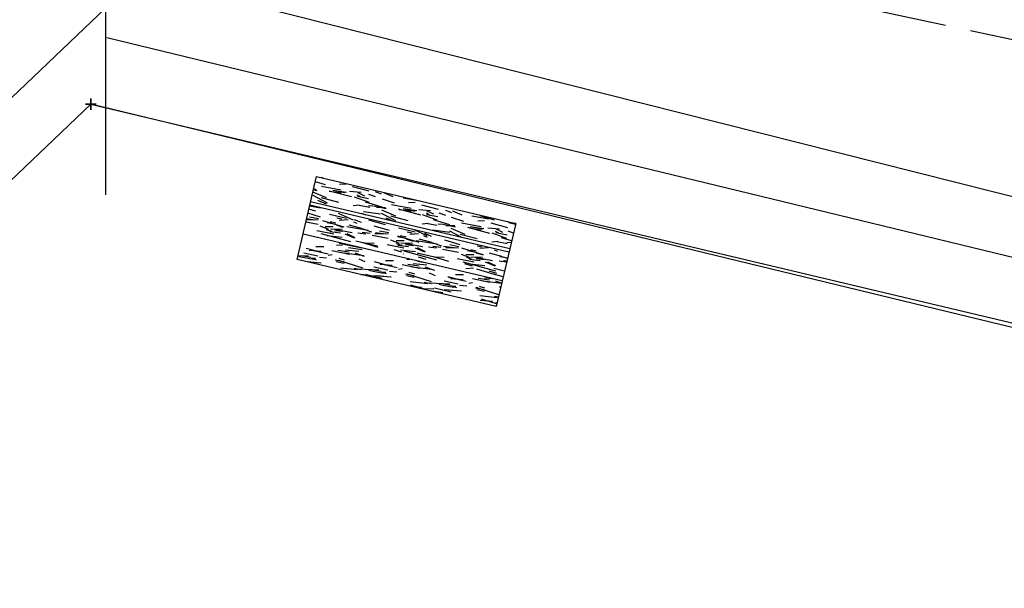
# Model space of a CAD drawing. Units: millimetres. Extents: x -74691 to 461859, y -371 to 3916509.
# Drawn here: x 461147 to 461152, y 3916178 to 3916181 of the extents above; entities that cross this region are included whole.
import ezdxf
from ezdxf.enums import TextEntityAlignment as Align

# ---------------------------------------------------------------- set-up
doc = ezdxf.new("R2010")
doc.units = ezdxf.units.MM
doc.linetypes.add('ACAD_ISO02W100', pattern=[15, 12, -3])
for name, color, linetype in [('0411_5_Survey_Temp', 7, 'Continuous'), ('DIAS', 1, 'Continuous'), ('FOTA', 7, 'Continuous'), ('kivolithoi gr 2', 53, 'Continuous'), ('PERGOLA', 42, 'Continuous'), ('PODI TOIXOY', 56, 'Continuous'), ('TOIXEIO APO PETRA', 42, 'Continuous')]:
    doc.layers.add(name, color=color, linetype=linetype)

# ---------------------------------------------------------------- blocks, each defined once
blk = doc.blocks.new('FOTA')
for p, q in [((461138.6621241103, 3916161.557448149, 354.0940999999999), (461139.0621241103, 3916161.757448149, 354.0940999999999)), ((461139.0621241103, 3916161.757448149, 354.0940999999999), (461139.8621241103, 3916161.357448149, 354.0940999999999)), ((461138.2621241103, 3916161.157448149, 354.0940999999999), (461138.6621241103, 3916161.557448149, 354.0940999999999)), ((461139.0621241103, 3916161.357448149, 354.0940999999999), (461139.4621241103, 3916161.557448149, 354.0940999999999)), ((461139.0621241103, 3916161.157448149, 354.0940999999999), (461139.0621241103, 3916161.357448149, 354.0940999999999)), ((461138.2621241103, 3916159.557448149, 354.0940999999999), (461138.2621241103, 3916161.157448149, 354.0940999999999)), ((461139.8621241103, 3916161.157448149, 354.0940999999999), (461139.0621241103, 3916161.157448149, 354.0940999999999))]:
    blk.add_line(p, q)
blk = doc.blocks.new('A$C69525F90')
at = {"layer": 'kivolithoi gr 2'}
h = blk.add_hatch(dxfattribs=at)
h.set_pattern_fill('WOOD_5', color=256, scale=0.4199999999999998, angle=456.5786245181991, style=0, pattern_type=2)
h.set_pattern_definition([(86.27382451819909, (0.009369143925141543, 1.316129363141954), (0.1285246708737436, 2.551525354566074), [0.04695725999999985, -4.648785119999981]), (96.57862451819899, (0.01242086075944826, 1.362987521104515), (-0.4653524898828374, 0.3691165942623601), [0.04619999999999991, -0.3737999999999993]), (115.0135245181989, (0.007127886347007006, 1.408883321098983), (-0.5134697923741552, 0.7863513944958003), [0.03984455999999993, -1.288311779999998]), (269.453624518199, (-0.00971976510481909, 1.444990890100598), (0.08040817227036834, 2.968759818131267), [0.03386165999999993, -3.352286699999995]), (271.3842245181989, (-0.01004267419921234, 1.411130947992206), (-0.06394696069131006, 4.220463418324439), [0.04639067999999996, -4.592660939999995]), (290.614824518199, (-0.008922045410145074, 1.364753969013691), (0.5615876012392288, -1.203585999689127), [0.05195105999999999, -1.67975304]), (106.0409245181989, (0.005519708327483386, 1.349508125334978), (-0.6578235419634025, 2.038055174902922), [0.02554775999999996, -2.529212699999995]), (90.2384245181988, (-0.001539713994134218, 1.374061019159853), (-0.03229164713256753, -3.385994111114092), [0.0380326799999999, -3.765229019999993]), (282.289224518199, (-0.001697983883786947, 1.412093305960298), (0.8502965931487382, -3.706992627046662), [0.04220957999999987, -4.178738339999983]), (265.2687245181991, (0.00728615716798231, 1.370851032435894), (0.2247617266918667, 1.717056316021846), [0.02141579999999995, -2.120172179999994]), (91.38422451819886, (0.01787210506154224, 1.279059432446957), (0.06394696069131184, -4.220463418324439), [0.04639067999999994, -4.592660939999993]), (85.26872451819905, (0.01675147627247497, 1.325436411425471), (-0.2247617266918678, -1.717056316021846), [0.04283159999999999, -2.098756379999999]), (96.57862451819899, (0.02028437302215025, 1.368122225627303), (-0.4653524898828374, 0.3691165942623601), [0.05039999999999991, -0.3695999999999993]), (117.134624518199, (0.01451021869434044, 1.418190370313823), (-1.07505724152078, 1.989937776993306), [0.03588479999999998, -3.552596879999998]), (100.392724518199, (-0.001856253773439676, 1.450125595554709), (-1.090888334861051, 5.793165071761747), [0.06313985999999983, -6.250844459999989]), (91.38422451819886, (-0.01324629067676142, 1.51222959626466), (0.06394696069131184, -4.220463418324439), [0.04639067999999994, -4.592660939999993]), (96.57862451819899, (-0.01436692039715126, 1.558606576174498), (-0.4653524898828374, 0.3691165942623601), [0.04619999999999991, -0.3737999999999993]), (101.773024518199, (0.02845805388642475, 1.187267834320664), (-0.8984120599958313, 4.124227982259286), [0.04639067999999995, -4.592660939999994]), (91.38422451819886, (0.01899273385060951, 1.232682453468442), (0.06394696069131184, -4.220463418324439), [0.04639067999999994, -4.592660939999993]), (96.57862451819899, (0.02011336263967678, 1.186305474489927), (-0.4653524898828374, 0.3691165942623601), [0.02519999999999996, -0.3947999999999993]), (101.773024518199, (0.01722628501011059, 1.211339547298849), (-0.8984120599958313, 4.124227982259286), [0.04639067999999995, -4.592660939999994]), (96.57862451819899, (0.007760966836940497, 1.256754167377949), (-0.4653524898828374, 0.3691165942623601), [0.04199999999999992, -0.3779999999999993]), (106.883424518199, (0.002949171408545226, 1.298477621749043), (0.7059401370646663, -2.45528995210298), [0.04695725999999992, -4.648785119999989]), (101.773024518199, (-0.01068849331932142, 1.343411062844098), (-0.8984120599958313, 4.124227982259286), [0.04639067999999995, -4.592660939999994]), (91.38422451819886, (-0.02015381335513666, 1.388825682923198), (0.06394696069131184, -4.220463418324439), [0.04639067999999994, -4.592660939999993]), (91.38422451819886, (-0.02127444214420393, 1.43520266097039), (0.06394696069131184, -4.220463418324439), [0.04639067999999994, -4.592660939999993]), (88.44852451819897, (-0.0223950709332712, 1.481579640880227), (-0.1285265971913952, -2.551525075980855), [0.05939681999999995, -2.910451319999998]), (96.57862451819899, (-0.02078689291374758, 1.540954834781587), (-0.4653524898828374, 0.3691165942623601), [0.06299999999999983, -0.3569999999999993]), (84.04982451819909, (0.2314785501803271, 1.553136222995818), (0.1766446219805948, 2.13429077275831), [0.03872189999999995, -3.833486579999998]), (90.86802451819885, (0.2354926259140484, 1.59164968971163), (0.01582641195516413, -3.803228649185227), [0.04220957999999995, -4.178738339999994]), (104.7087245181991, (0.2314785501803271, 1.553136222995818), (-0.7059419494017914, 2.455289242354045), [0.02969861999999999, -2.940149939999999]), (106.0409245181989, (0.223937947943341, 1.581861461512744), (-0.6578235419634025, 2.038055174902922), [0.05109509999999992, -2.503664939999995]), (96.57862451819899, (0.257937051996123, 1.213732705451548), (-0.4653524898828374, 0.3691165942623601), [0.05039999999999991, -0.3695999999999993]), (87.11632451819905, (0.2521628976683132, 1.263800851069391), (-0.1766439894037564, -2.134290891447879), [0.02554775999999999, -2.529212699999999]), (298.380024518199, (0.2534481665934436, 1.289316101931036), (-0.5615883612978116, 1.203585796623606), [0.02261783999999996, -2.239151459999995]), (289.5732245181989, (0.2641987546230666, 1.269416734576225), (-1.267529640661881, 3.658875419926438), [0.05603513999999998, -5.547463739999998]), (89.45362451819882, (0.2261855757678859, 1.599032022058964), (-0.08040817227036835, -2.968759818131267), [0.0338616599999999, -3.352286699999993]), (103.703624518199, (0.2261855757678859, 1.599032022058964), (-0.75405947816846, 2.872524087854262), [0.03386165999999995, -3.352286699999997]), (96.57862451819899, (0.2662817423115484, 1.214695064350963), (-0.4653524898828374, 0.3691165942623601), [0.03359999999999991, -0.3863999999999994]), (290.614824518199, (0.2624323067138903, 1.248073827475309), (0.5615876012392288, -1.203585999689127), [0.03463403999999999, -1.69707048]), (93.21212451819883, (0.2431787584791891, 1.305043124593794), (0.3526480159755568, -6.723870865607857), [0.07152347999999988, -7.08081905999999]), (94.28802451819894, (0.2391710520605557, 1.37645417638123), (0.7375979835314007, -10.06174680709831), [0.1050839999999997, -10.40331263999997]), (99.75842451819894, (0.231313910044264, 1.481243991293013), (-1.235235941584643, 7.044869908192409), [0.07571675999999992, -7.495941179999996]), (106.0409245181989, (0.2184803343261592, 1.555865029804409), (-0.6578235419634025, 2.038055174902922), [0.07664285999999984, -2.478117599999995]), (106.883424518199, (0.2954881607438438, 1.218063320964575), (0.7059401370646663, -2.45528995210298), [0.04695725999999992, -4.648785119999989]), (112.524024518199, (0.2818504950846545, 1.262996761128306), (0.6097062932184203, -1.62082027865064), [0.0611528399999999, -2.996493359999994]), (96.57862451819899, (0.2584246012265794, 1.319484879262745), (-0.4653524898828374, 0.3691165942623601), [0.05459999999999992, -0.3653999999999993]), (88.44852451819897, (0.2521692679147236, 1.373725369572639), (-0.1285265971913952, -2.551525075980855), [0.05939681999999995, -2.910451319999998]), (100.1549245181989, (0.2537774450029247, 1.433100564405322), (-1.138999917661554, 6.210400902952476), [0.06733103999999983, -6.66578093999999]), (87.83242451819906, (0.2419062291155569, 1.49937691166997), (0.08041069049147558, 2.968759667377171), [0.05524217999999999, -5.468995139999999]), (82.54242451819903, (0.2439955861191265, 1.554579760879278), (-0.2728798618339855, -1.299821708358024), [0.05195105999999996, -1.679753039999999]), (96.57862451819899, (0.2507384686614387, 1.606091444380581), (-0.4653524898828374, 0.3691165942623601), [0.02939999999999996, -0.3905999999999993]), (271.3842245181989, (0.2431787584791891, 1.305043124593794), (-0.06394696069131006, 4.220463418324439), [0.09278093999999992, -4.546270679999994]), (91.8150245181988, (0.2287306335638277, 1.210364448837936), (0.1120664622411832, -4.63769789801508), [0.1011494399999999, -4.956320459999993]), (96.57862451819899, (0.2255270170862786, 1.311463098041713), (-0.4653524898828374, 0.3691165942623601), [0.09659999999999984, -0.3233999999999994]), (100.6642245181989, (0.2144598892773502, 1.407427041791379), (-1.042766257060553, 5.375931347410861), [0.11789946, -5.777081099999996]), (96.57862451819899, (0.1926421725074761, 1.523290354758501), (-0.4653524898828374, 0.3691165942623601), [0.1049999999999998, -0.3149999999999993]), (103.703624518199, (0.3163498869980685, 1.22046921774745), (-0.75405947816846, 2.872524087854262), [0.1015845599999999, -3.284563799999996]), (102.918824518199, (0.2922845442662947, 1.319161970168352), (-0.802178754605679, 3.289758063541015), [0.07606535999999979, -3.727196339999994]), (94.08902451819894, (0.2752786229248159, 1.393301827833056), (0.6413528307094838, -9.227278515962663), [0.09669113999999965, -9.572435039999956]), (90.05882451819886, (0.2683838398079388, 1.489746952429414), (-0.0006367951296100267, -10.99245182721923), [0.14795676, -14.64773184]), (99.59142451819903, (0.04514743544859812, 1.189192552119493), (-1.28335931591709, 7.462103616858736), [0.07991045999999981, -7.911134699999987]), (88.44852451819897, (0.03183267981512472, 1.26798593532294), (-0.1285265971913952, -2.551525075980855), [0.08909543999999991, -2.880753119999997]), (94.1927245181989, (0.03424494684441015, 1.357048727571964), (0.6894854714879787, -9.644511805013245), [0.1008873599999999, -9.987858719999991]), (107.198324518199, (0.02686898474348709, 1.457666196860373), (1.363769805847515, -4.493343012586632), [0.06837095999999984, -6.768733439999989]), (96.57862451819899, (0.006653077609371394, 1.522980185225606), (-0.4653524898828374, 0.3691165942623601), [0.08399999999999984, -0.3359999999999994]), (93.39882451819886, (-0.004920710169244558, 1.183418397791684), (0.4007743323412071, -7.141104941763135), [0.07571675999999981, -7.495941179999988]), (102.587624518199, (-0.009409595571924001, 1.259001794271171), (0.8984137234189434, -4.124227401826516), [0.08024099999999967, -7.94384765999998]), (103.288424518199, (-0.02689669589744881, 1.337313999421895), (0.8502935674181468, -3.706993641561438), [0.07189223999999979, -7.117349399999988]), (90.86802451819885, (-0.04342143825488165, 1.407281512394547), (0.01582641195516413, -3.803228649185227), [0.08441915999999991, -4.136528759999993]), (84.48382451819904, (-0.04470033600227907, 1.491690780036151), (-0.4014104305842452, -3.8513465148205), [0.06013475999999996, -5.953350059999996]), (106.0409245181989, (-0.03891981329070404, 1.55154715385288), (-0.6578235419634025, 2.038055174902922), [0.05109509999999992, -2.503664939999995]), (100.392724518199, (0.07435385294957086, 1.192560808733106), (-1.090888334861051, 5.793165071761747), [0.06313985999999983, -6.250844459999989]), (83.774324518199, (0.06296381604624912, 1.254664810374379), (-0.6261734906806317, -5.568402347499705), [0.09475619999999998, -9.38087556]), (96.57862451819899, (0.07323959440691397, 1.348862306214869), (-0.4653524898828374, 0.3691165942623601), [0.1049999999999998, -0.3149999999999993]), (102.0189245181989, (0.06121010769857094, 1.453170943073928), (0.9465292172609249, -4.54146246421464), [0.08859899999999987, -8.771310659999983]), (103.288424518199, (0.04276064754230902, 1.539827836677432), (0.8502935674181468, -3.706993641561438), [0.07189223999999979, -7.117349399999988]), (96.57862451819899, (-0.03412712767021731, 1.180050141178071), (-0.4653524898828374, 0.3691165942623601), [0.07139999999999984, -0.3485999999999993]), (104.7087245181991, (-0.04230717971222475, 1.250980013050139), (-0.7059419494017914, 2.455289242354045), [0.11879406, -2.851054499999998]), (94.1927245181989, (-0.07246958586620167, 1.365880968049169), (0.6894854714879787, -9.644511805013245), [0.1008873599999999, -9.987858719999991]), (91.05112451819889, (-0.07984554796712473, 1.466498437337577), (-0.1760140027125986, 8.858161293037488), [0.1308081599999998, -12.95001749999999]), (103.4214245181988, (0.3455563054303639, 1.223837474361062), (1.652477503397856, -6.996750670025707), [0.1057534799999998, -10.46957645999998]), (96.57862451819899, (0.3210097827832215, 1.326702570542693), (-0.4653524898828374, 0.3691165942623601), [0.1175999999999998, -0.3023999999999993]), (92.92642451819891, (0.3075367563287728, 1.443528243340552), (0.6571926428023619, -13.03050648182725), [0.1978015199999996, -19.58237021999994]), (96.57862451819899, (0.1995242151315324, 1.206996192224324), (-0.4653524898828374, 0.3691165942623601), [0.1007999999999998, -0.3191999999999993]), (101.342224518199, (0.1879759083385579, 1.307132482528687), (-0.9465284806539781, 4.541462817256528), [0.1011494399999999, -4.956320459999993]), (94.73102451819898, (0.1680829102988355, 1.406306413933635), (1.026306276218899, -12.56515413135532), [0.1302676199999995, -12.89650487999997]), (93.85232451819898, (0.1573386915843002, 1.536130301654339), (0.5451260898674629, -8.39280872071654), [0.08829995999999983, -8.741694359999979]), (91.38422451819886, (0.1327666888828389, 1.199297320097685), (0.06394696069131184, -4.220463418324439), [0.0927809399999999, -4.546270679999992]), (96.57862451819899, (0.1305254313047044, 1.292051278986037), (-0.4653524898828374, 0.3691165942623601), [0.1343999999999997, -0.2855999999999994]), (98.48782451819902, (0.1151276879827492, 1.425566332414746), (-1.812665096186242, 12.0516822018054), [0.1260701399999997, -12.48092789999999]), (100.1549245181989, (0.09651995793683454, 1.550255515612662), (-1.138999917661554, 6.210400902952476), [0.06733103999999983, -6.66578093999999])])
h.paths.add_polyline_path([(0.1727761260117404, 1.210000784136355), (0.2685685844044201, 0.01383030973374844), (0.4214125878061168, 0.02607045695185661), (0.3256201303447597, 1.222240932285786)])
h = blk.add_hatch(dxfattribs=at)
h.set_pattern_fill('WOOD_5', color=256, scale=0.4199999999999998, angle=813.078624518199, style=0, pattern_type=2)
h.set_pattern_definition([(82.7738245181991, (0.2642669553752057, 0.1525506256148219), (0.2840518429372181, 2.53892000199705), [0.0469572599999999, -4.648785119999987]), (93.0786245181989, (0.2701736024464481, 0.1991350818425417), (-0.4419504846865223, 0.3968372072844835), [0.0461999999999999, -0.3737999999999992]), (111.5135245181991, (0.2676923728431575, 0.2452684044837952), (-0.4645064635119281, 0.8162312715535283), [0.03984455999999983, -1.288311779999995]), (265.953624518199, (0.2530804599518888, 0.2823371514678001), (0.2614966459472367, 2.958313681149618), [0.03386165999999998, -3.352286699999999]), (267.8842245181989, (0.2506910522351973, 0.2485600775107741), (0.1938254411296857, 4.216495271854023), [0.0463906799999999, -4.592660939999988]), (287.1148245181989, (0.2489783435012214, 0.2022011885419488), (0.4870629596735153, -1.235625172059626), [0.05195105999999998, -1.679753039999999]), (102.5409245181989, (0.2624624247546308, 0.186102133244276), (-0.5321762765355176, 2.074412957682883), [0.02554775999999995, -2.529212699999993]), (86.73842451819912, (0.2569150875206105, 0.2110401978716254), (-0.2389414120585183, -3.377707191657875), [0.03803267999999985, -3.765229019999991]), (278.7892245181989, (0.2590789289097302, 0.2490112110972404), (0.6224041326536336, -3.751987703731762), [0.04220957999999998, -4.178738339999997]), (261.7687245181991, (0.2655285314540379, 0.2072973921895027), (0.3291662811567732, 1.700132284713588), [0.02141579999999999, -2.120172179999999]), (87.88422451819909, (0.2704909915919416, 0.1150307459756732), (-0.1938254411296846, -4.216495271854023), [0.04639067999999996, -4.592660939999995]), (81.76872451819916, (0.2722037003259175, 0.1613896358758211), (-0.3291662811567742, -1.700132284713587), [0.04283159999999998, -2.098756379999998]), (93.0786245181989, (0.2783359127934091, 0.2037801528349519), (-0.4419504846865223, 0.3968372072844835), [0.0503999999999999, -0.3695999999999992]), (113.634624518199, (0.2756291168625467, 0.2541074147447944), (-0.9515692480066308, 2.051856816422487), [0.0358847999999999, -3.552596879999993]), (96.89272451819905, (0.2612427693675272, 0.2869822233915329), (-0.7351893413018997, 5.848956790766391), [0.06313985999999995, -6.250844459999997]), (87.88422451819909, (0.2536653351853602, 0.3496657339856029), (-0.1938254411296846, -4.216495271854023), [0.04639067999999996, -4.592660939999995]), (93.0786245181989, (0.2553780439193361, 0.3960246238857508), (-0.4419504846865223, 0.3968372072844835), [0.0461999999999999, -0.3737999999999992]), (98.27302451819904, (0.2754534526611678, 0.02276409976184368), (-0.6449582453779928, 4.171382209881443), [0.04639067999999987, -4.592660939999984]), (87.88422451819909, (0.2687782837892883, 0.06867185700684786), (-0.1938254411296846, -4.216495271854023), [0.04639067999999996, -4.592660939999995]), (93.0786245181989, (0.2670655750553124, 0.02231296710669994), (-0.4419504846865223, 0.3968372072844835), [0.02519999999999995, -0.3947999999999992]), (98.27302451819904, (0.2657121761585586, 0.04747659713029861), (-0.6449582453779928, 4.171382209881443), [0.04639067999999987, -4.592660939999984]), (93.0786245181989, (0.2590370082180016, 0.09338435437530279), (-0.4419504846865223, 0.3968372072844835), [0.04199999999999991, -0.3779999999999992]), (103.383424518199, (0.2567813449422829, 0.1353237386792898), (0.5547315506964493, -2.493806955776378), [0.04695725999999999, -4.648785119999998]), (98.27302451819904, (0.2459122377331369, 0.1810059295967221), (-0.6449582453779928, 4.171382209881443), [0.04639067999999987, -4.592660939999984]), (87.88422451819909, (0.2392370688612573, 0.2269136859104037), (-0.1938254411296846, -4.216495271854023), [0.04639067999999996, -4.592660939999995]), (87.88422451819909, (0.2409497766639106, 0.2732725758105516), (-0.1938254411296846, -4.216495271854023), [0.04639067999999996, -4.592660939999995]), (84.94852451819898, (0.2426624844665639, 0.3196314657106996), (-0.2840537486546786, -2.538919606332569), [0.05939681999999998, -2.91045132]), (93.0786245181989, (0.2478924325550906, 0.3787977360188961), (-0.4419504846865223, 0.3968372072844835), [0.0629999999999998, -0.3569999999999992]), (80.549824518199, (0.5004310055519454, 0.3755559651181102), (0.3066104787725246, 2.119525994052164), [0.03872189999999999, -3.83348658]), (87.36802451819909, (0.5067887852783315, 0.4137525446712971), (-0.2163846620432769, -3.797101040442706), [0.04220957999999997, -4.178738339999995]), (101.208724518199, (0.5004310055519454, 0.3755559651181102), (-0.5547334029823366, 2.493806357991803), [0.02969862, -2.94014994]), (102.5409245181989, (0.4946581019903533, 0.404687968082726), (-0.5321762765355176, 2.074412957682883), [0.05109509999999989, -2.503664939999994]), (93.0786245181989, (0.5061200677300803, 0.03517025150358677), (-0.4419504846865223, 0.3968372072844835), [0.0503999999999999, -0.3695999999999992]), (83.61632451819906, (0.5034132708678953, 0.08549751248210669), (-0.3066098546213941, -2.119526151138245), [0.02554775999999997, -2.529212699999997]), (294.8800245181989, (0.5062538112397306, 0.1108867097645998), (-0.4870637307112891, 1.23562501577333), [0.02261783999999994, -2.239151459999992]), (286.073224518199, (0.5157695195521228, 0.09036815073341131), (-1.041796441649291, 3.729431713098548), [0.05603513999999996, -5.547463739999993]), (85.95362451819902, (0.4979497750173323, 0.4216892886906862), (-0.2614966459472371, -2.958313681149618), [0.03386165999999998, -3.352286699999999]), (100.203624518199, (0.4979497750173323, 0.4216892886906862), (-0.5772896048975729, 2.913200481256974), [0.03386165999999996, -3.352286699999997]), (93.0786245181989, (0.5145079444046132, 0.03562138415873051), (-0.4419504846865223, 0.3968372072844835), [0.0335999999999999, -0.3863999999999992]), (287.1148245181989, (0.5127034128527157, 0.06917289178818464), (0.4870629596735153, -1.235625172059626), [0.03463403999999998, -1.697070479999999]), (89.71212451819886, (0.4969636683235876, 0.1272113313898444), (-0.05849224002670258, -6.732858137403334), [0.07152347999999989, -7.080819059999992]), (90.78802451819875, (0.4973229781608097, 0.198733851313591), (0.121967266865625, -10.08800890073339), [0.1050839999999999, -10.40331263999999]), (96.25842451819892, (0.4958777573774569, 0.3038078788667917), (-0.8028529584488227, 7.107139155936612), [0.07571675999999977, -7.495941179999986]), (102.5409245181989, (0.4876236232812516, 0.379073204472661), (-0.5321762765355176, 2.074412957682883), [0.07664285999999979, -2.478117599999993]), (103.383424518199, (0.5438655136968009, 0.03720034938305616), (0.5547315506964493, -2.493806955776378), [0.04695725999999999, -4.648785119999998]), (109.024024518199, (0.5329964064876549, 0.0828825393691659), (0.5096203572180097, -1.655018800855226), [0.06115283999999991, -2.996493359999994]), (93.0786245181989, (0.5130627226899378, 0.1406954117119312), (-0.4419504846865223, 0.3968372072844835), [0.05459999999999991, -0.3653999999999992]), (84.94852451819898, (0.5101303604315035, 0.1952166128903627), (-0.2840537486546786, -2.538919606332569), [0.05939681999999998, -2.91045132]), (96.65492451819891, (0.5153603075887077, 0.2543828822672367), (-0.7577395481664312, 6.26835153489101), [0.06733103999999986, -6.665780939999992]), (84.33242451819898, (0.5075573070789687, 0.3212603321298957), (0.261499150268037, 2.958313376942987), [0.05524217999999999, -5.468995139999999]), (79.04242451819904, (0.5130128205637448, 0.3762326650321484), (-0.3517231028360127, -1.280738361822864), [0.05195105999999999, -1.67975304]), (93.0786245181989, (0.5228878396446817, 0.4272366249933839), (-0.4419504846865223, 0.3968372072844835), [0.02939999999999995, -0.3905999999999992]), (267.8842245181989, (0.4969636683235876, 0.1272113313898444), (0.1938254411296857, 4.216495271854023), [0.09278093999999981, -4.546270679999987]), (88.31502451819902, (0.4767624984378926, 0.03359128721058369), (-0.1712672477787431, -4.63588915042746), [0.1011494399999999, -4.956320459999993]), (93.0786245181989, (0.4797367813880555, 0.1346969427540898), (-0.4419504846865223, 0.3968372072844835), [0.09659999999999981, -0.3233999999999992]), (97.16422451819881, (0.47454875492258, 0.2311575273051858), (-0.7126285303931694, 5.42956350884751), [0.1178994599999999, -5.777081099999991]), (93.0786245181989, (0.4598450201447122, 0.3481366708874702), (-0.4419504846865223, 0.3968372072844835), [0.1049999999999998, -0.3149999999999992]), (100.203624518199, (0.5648352053831331, 0.03832818102091551), (-0.5772896048975729, 2.913200481256974), [0.1015845599999999, -3.284563799999997]), (99.41882451819889, (0.5468397975782864, 0.1383060049265623), (-0.5998476043244447, 3.332593843023789), [0.07606535999999986, -3.727196339999996]), (90.58902451819895, (0.5343917251448147, 0.2133457642048597), (0.0768447011166175, -9.249221435154173), [0.09669113999999979, -9.572435039999974]), (86.558824518199, (0.5333976370166056, 0.3100319150835276), (-0.6717087373373367, -10.97190981331091), [0.1479567599999996, -14.64773183999997]), (96.09142451819896, (0.2922292060102336, 0.02366636600345373), (-0.8254150644287283, 7.526532501351568), [0.07991045999999989, -7.911134699999992]), (84.94852451819898, (0.2837495065177791, 0.1031256299465895), (-0.2840537486546786, -2.538919606332569), [0.08909543999999997, -2.880753119999999]), (90.69272451819883, (0.2915944277192466, 0.1918750358745456), (0.09941608187571009, -9.668614927439053), [0.1008873599999998, -9.987858719999974]), (103.698324518199, (0.2903747732634656, 0.2927551260218024), (1.086914071705868, -4.568218177017187), [0.06837095999999994, -6.768733439999995]), (93.0786245181989, (0.2741838951478712, 0.3591814422979951), (-0.4419504846865223, 0.3968372072844835), [0.08399999999999981, -0.3359999999999992]), (89.8988245181989, (0.2419019450317137, 0.02095956914126873), (-0.03592721993574179, -7.152252029228633), [0.07571675999999998, -7.49594118]), (99.0876245181989, (0.2420356885413639, 0.09667602740228176), (0.6449599411330588, -4.171381732080851), [0.08024099999999998, -7.943847659999999]), (99.78842451819898, (0.2293620497803204, 0.1759097250178456), (0.6224010506319941, -3.751988531637831), [0.07189223999999991, -7.117349399999996]), (87.36802451819909, (0.2171395436744206, 0.2467555468901992), (-0.2163846620432769, -3.797101040442706), [0.08441915999999994, -4.136528759999995]), (80.98382451819917, (0.2210160928661935, 0.331085448153317), (-0.6357807991880943, -3.819657456681893), [0.06013475999999995, -5.953350059999994]), (102.5409245181989, (0.2304399792919867, 0.3904772866517305), (-0.5321762765355176, 2.074412957682883), [0.05109509999999989, -2.503664939999994]), (96.89272451819905, (0.3215867753024213, 0.02524533029645681), (-0.7351893413018997, 5.848956790766391), [0.06313985999999995, -6.250844459999997]), (80.27432451819901, (0.3140093411202542, 0.08792884089052677), (-0.9649483817549567, -5.519789177551974), [0.09475619999999987, -9.380875559999986]), (93.0786245181989, (0.3300165726686828, 0.1813233178108931), (-0.4419504846865223, 0.3968372072844835), [0.1049999999999998, -0.3149999999999992]), (98.51892451819883, (0.3243774135480635, 0.2861717799678445), (0.6675140986784631, -4.590775947600205), [0.08859899999999976, -8.771310659999969]), (99.78842451819898, (0.3112526421318762, 0.3737933561205864), (0.6224010506319941, -3.751988531637831), [0.07189223999999991, -7.117349399999996]), (93.0786245181989, (0.212544375739526, 0.01938060391694307), (-0.4419504846865223, 0.3968372072844835), [0.07139999999999981, -0.3485999999999992]), (101.208724518199, (0.2087097463081591, 0.09067755751311779), (-0.5547334029823366, 2.493806357991803), [0.11879406, -2.851054499999999]), (90.69272451819883, (0.1856181348557584, 0.2072055693715811), (0.09941608187571009, -9.668614927439053), [0.1008873599999998, -9.987858719999974]), (87.55112451819913, (0.1843984794686548, 0.3080856585875154), (0.3650921087871772, 8.852384434417646), [0.13080816, -12.9500175]), (99.92142451819896, (0.5941927746753208, 0.03990714531391859), (1.222253889856085, -7.084581657830818), [0.1057534799999997, -10.46957645999996]), (93.0786245181989, (0.5759717996115796, 0.1440789084881544), (-0.4419504846865223, 0.3968372072844835), [0.1175999999999998, -0.3023999999999992]), (89.42642451819886, (0.5696559415082447, 0.2615091847255826), (-0.1395265440671746, -13.04632261160961), [0.1978015199999996, -19.58237021999994]), (93.0786245181989, (0.447404929145705, 0.03201232198625803), (-0.4419504846865223, 0.3968372072844835), [0.1007999999999998, -0.3191999999999992]), (97.84222451819903, (0.441991335421335, 0.1326668448746204), (-0.6675133418927449, 4.590776255014822), [0.1011494399999997, -4.956320459999983]), (91.2310245181988, (0.4281898650224321, 0.2328702351078391), (0.2573076993832278, -12.60437208531865), [0.1302676199999998, -12.89650487999999]), (90.35232451819888, (0.425391246273648, 0.3631078945472836), (0.03174060482920248, -8.410433592294442), [0.08829995999999983, -8.741694359999979]), (87.88422451819909, (0.3803019138867967, 0.02840325888246298), (-0.1938254411296846, -4.216495271854023), [0.09278093999999992, -4.546270679999994]), (93.0786245181989, (0.3837273304234259, 0.1211210377514362), (-0.4419504846865223, 0.3968372072844835), [0.1343999999999996, -0.2855999999999992]), (94.98782451819882, (0.3765092051471584, 0.2553270692005754), (-1.073546513029757, 12.13986394193142), [0.1260701399999994, -12.48092789999997]), (96.65492451819891, (0.3655482751200907, 0.3809196567162871), (-0.7577395481664312, 6.26835153489101), [0.06733103999999986, -6.665780939999992])])
h.paths.add_polyline_path([(0.3455563054303639, 1.223837472498417), (0.441348762891721, 0.02766699809581041), (0.5941927746753208, 0.03990714531391859), (0.4984003172139637, 1.23607762157917)])
h = blk.add_hatch(dxfattribs=at)
h.set_pattern_fill('WOOD_5', color=256, scale=0.4199999999999998, angle=456.5786245181991, style=0, pattern_type=2)
h.set_pattern_definition([(86.27382451819909, (14.23852792446269, 13.67823181115091), (0.1285246708737436, 2.551525354566074), [0.04695725999999985, -4.648785119999981]), (96.57862451819899, (14.24157964036567, 13.72508997004479), (-0.4653524898828374, 0.3691165942623601), [0.04619999999999991, -0.3737999999999993]), (115.0135245181989, (14.23628666595323, 13.77098576910794), (-0.5134697923741552, 0.7863513944958003), [0.03984455999999993, -1.288311779999998]), (269.453624518199, (14.2194390145014, 13.80709333904088), (0.08040817227036834, 2.968759818131267), [0.03386165999999993, -3.352286699999995]), (271.3842245181989, (14.21911610540701, 13.77323339693248), (-0.06394696069131006, 4.220463418324439), [0.04639067999999996, -4.592660939999995]), (290.614824518199, (14.22023673419608, 13.72685641795397), (0.5615876012392288, -1.203585999689127), [0.05195105999999999, -1.67975304]), (106.0409245181989, (14.23467848793371, 13.71161057427526), (-0.6578235419634025, 2.038055174902922), [0.02554775999999996, -2.529212699999995]), (90.2384245181988, (14.22761906561209, 13.73616346716881), (-0.03229164713256753, -3.385994111114092), [0.0380326799999999, -3.765229019999993]), (282.289224518199, (14.22746079665376, 13.77419575676322), (0.8502965931487382, -3.706992627046662), [0.04220957999999987, -4.178738339999983]), (265.2687245181991, (14.23644493584288, 13.73295348137617), (0.2247617266918667, 1.717056316021846), [0.02141579999999995, -2.120172179999994]), (91.38422451819886, (14.24703088466777, 13.64116188231856), (0.06394696069131184, -4.220463418324439), [0.04639067999999994, -4.592660939999993]), (85.26872451819905, (14.2459102558787, 13.68753886036575), (-0.2247617266918678, -1.717056316021846), [0.04283159999999999, -2.098756379999999]), (96.57862451819899, (14.24944315169705, 13.73022467456758), (-0.4653524898828374, 0.3691165942623601), [0.05039999999999991, -0.3695999999999993]), (117.134624518199, (14.24366899830056, 13.78029281832278), (-1.07505724152078, 1.989937776993306), [0.03588479999999998, -3.552596879999998]), (100.392724518199, (14.22730252676411, 13.81222804356366), (-1.090888334861051, 5.793165071761747), [0.06313985999999983, -6.250844459999989]), (91.38422451819886, (14.21591248799814, 13.87433204613626), (0.06394696069131184, -4.220463418324439), [0.04639067999999994, -4.592660939999993]), (96.57862451819899, (14.21479185920907, 13.92070902511477), (-0.4653524898828374, 0.3691165942623601), [0.04619999999999991, -0.3737999999999993]), (101.773024518199, (14.25761683349265, 13.54937028326094), (-0.8984120599958313, 4.124227982259286), [0.04639067999999995, -4.592660939999994]), (91.38422451819886, (14.24815151345683, 13.59478490240872), (0.06394696069131184, -4.220463418324439), [0.04639067999999994, -4.592660939999993]), (96.57862451819899, (14.2492721422459, 13.5484079234302), (-0.4653524898828374, 0.3691165942623601), [0.02519999999999996, -0.3947999999999993]), (101.773024518199, (14.24638506554766, 13.57344199623913), (-0.8984120599958313, 4.124227982259286), [0.04639067999999995, -4.592660939999994]), (96.57862451819899, (14.23691974644316, 13.61885661631823), (-0.4653524898828374, 0.3691165942623601), [0.04199999999999992, -0.3779999999999993]), (106.883424518199, (14.23210795101477, 13.66058007068932), (0.7059401370646663, -2.45528995210298), [0.04695725999999992, -4.648785119999989]), (101.773024518199, (14.2184702862869, 13.70551351178437), (-0.8984120599958313, 4.124227982259286), [0.04639067999999995, -4.592660939999994]), (91.38422451819886, (14.20900496625109, 13.75092813186347), (0.06394696069131184, -4.220463418324439), [0.04639067999999994, -4.592660939999993]), (91.38422451819886, (14.20788433746202, 13.79730511084199), (0.06394696069131184, -4.220463418324439), [0.04639067999999994, -4.592660939999993]), (88.44852451819897, (14.20676370867295, 13.8436820898205), (-0.1285265971913952, -2.551525075980855), [0.05939681999999995, -2.910451319999998]), (96.57862451819899, (14.2083718876238, 13.90305728465319), (-0.4653524898828374, 0.3691165942623601), [0.06299999999999983, -0.3569999999999993]), (84.04982451819909, (14.46063732978655, 13.91523867193609), (0.1766446219805948, 2.13429077275831), [0.03872189999999995, -3.833486579999998]), (90.86802451819885, (14.46465140458895, 13.95375213958323), (0.01582641195516413, -3.803228649185227), [0.04220957999999995, -4.178738339999994]), (104.7087245181991, (14.46063732978655, 13.91523867193609), (-0.7059419494017914, 2.455289242354045), [0.02969861999999999, -2.940149939999999]), (106.0409245181989, (14.45309672848089, 13.9439639095217), (-0.6578235419634025, 2.038055174902922), [0.05109509999999992, -2.503664939999995]), (96.57862451819899, (14.48709583067102, 13.5758351534605), (-0.4653524898828374, 0.3691165942623601), [0.05039999999999991, -0.3695999999999993]), (87.11632451819905, (14.48132167820586, 13.62590329907835), (-0.1766439894037564, -2.134290891447879), [0.02554775999999999, -2.529212699999999]), (298.380024518199, (14.48260694619967, 13.65141855087131), (-0.5615883612978116, 1.203585796623606), [0.02261783999999996, -2.239151459999995]), (289.5732245181989, (14.49335753422929, 13.63151918258518), (-1.267529640661881, 3.658875419926438), [0.05603513999999998, -5.547463739999998]), (89.45362451819882, (14.45534435630543, 13.96113447193056), (-0.08040817227036835, -2.968759818131267), [0.0338616599999999, -3.352286699999993]), (103.703624518199, (14.45534435630543, 13.96113447193056), (-0.75405947816846, 2.872524087854262), [0.03386165999999995, -3.352286699999997]), (96.57862451819899, (14.49544052191777, 13.57679751235992), (-0.4653524898828374, 0.3691165942623601), [0.03359999999999991, -0.3863999999999994]), (290.614824518199, (14.49159108632011, 13.61017627641559), (0.5615876012392288, -1.203585999689127), [0.03463403999999999, -1.69707048]), (93.21212451819883, (14.47233753715409, 13.66714557353407), (0.3526480159755568, -6.723870865607857), [0.07152347999999988, -7.08081905999999]), (94.28802451819894, (14.46832983166678, 13.73855662625283), (0.7375979835314007, -10.06174680709831), [0.1050839999999997, -10.40331263999997]), (99.75842451819894, (14.46047269058181, 13.84334644023329), (-1.235235941584643, 7.044869908192409), [0.07571675999999992, -7.495941179999996]), (106.0409245181989, (14.4476391148637, 13.91796747874469), (-0.6578235419634025, 2.038055174902922), [0.07664285999999984, -2.478117599999995]), (106.883424518199, (14.52464694035007, 13.58016576897353), (0.7059401370646663, -2.45528995210298), [0.04695725999999992, -4.648785119999989]), (112.524024518199, (14.51100927469088, 13.62509920913726), (0.6097062932184203, -1.62082027865064), [0.0611528399999999, -2.996493359999994]), (96.57862451819899, (14.4875833808328, 13.68158732820302), (-0.4653524898828374, 0.3691165942623601), [0.05459999999999992, -0.3653999999999993]), (88.44852451819897, (14.48132804752095, 13.73582781851292), (-0.1285265971913952, -2.551525075980855), [0.05939681999999995, -2.910451319999998]), (100.1549245181989, (14.48293622554047, 13.79520301427692), (-1.138999917661554, 6.210400902952476), [0.06733103999999983, -6.66578093999999]), (87.83242451819906, (14.47106500872178, 13.86147935967892), (0.08041069049147558, 2.968759667377171), [0.05524217999999999, -5.468995139999999]), (82.54242451819903, (14.47315436572535, 13.91668221075088), (-0.2728798618339855, -1.299821708358024), [0.05195105999999996, -1.679753039999999]), (96.57862451819899, (14.47989724826766, 13.96819389425218), (-0.4653524898828374, 0.3691165942623601), [0.02939999999999996, -0.3905999999999993]), (271.3842245181989, (14.47233753715409, 13.66714557353407), (-0.06394696069131006, 4.220463418324439), [0.09278093999999992, -4.546270679999994]), (91.8150245181988, (14.45788941410137, 13.57246689777821), (0.1120664622411832, -4.63769789801508), [0.1011494399999999, -4.956320459999993]), (96.57862451819899, (14.45468579762382, 13.67356554698199), (-0.4653524898828374, 0.3691165942623601), [0.09659999999999984, -0.3233999999999994]), (100.6642245181989, (14.4436186698149, 13.76952949166298), (-1.042766257060553, 5.375931347410861), [0.11789946, -5.777081099999996]), (96.57862451819899, (14.4218009521137, 13.8853928046301), (-0.4653524898828374, 0.3691165942623601), [0.1049999999999998, -0.3149999999999993]), (103.703624518199, (14.54550866753561, 13.58257166668773), (-0.75405947816846, 2.872524087854262), [0.1015845599999999, -3.284563799999996]), (102.918824518199, (14.52144332387252, 13.68126441817731), (-0.802178754605679, 3.289758063541015), [0.07606535999999979, -3.727196339999994]), (94.08902451819894, (14.50443740253104, 13.75540427677333), (0.6413528307094838, -9.227278515962663), [0.09669113999999965, -9.572435039999956]), (90.05882451819886, (14.49754261941416, 13.85184940043837), (-0.0006367951296100267, -10.99245182721923), [0.14795676, -14.64773184]), (99.59142451819903, (14.27430621505482, 13.55129500199109), (-1.28335931591709, 7.462103616858736), [0.07991045999999981, -7.911134699999987]), (88.44852451819897, (14.26099145942135, 13.63008838426322), (-0.1285265971913952, -2.551525075980855), [0.08909543999999991, -2.880753119999997]), (94.1927245181989, (14.26340372645063, 13.71915117651224), (0.6894854714879787, -9.644511805013245), [0.1008873599999999, -9.987858719999991]), (107.198324518199, (14.25602776434971, 13.81976864580065), (1.363769805847515, -4.493343012586632), [0.06837095999999984, -6.768733439999989]), (96.57862451819899, (14.23581185721559, 13.88508263416588), (-0.4653524898828374, 0.3691165942623601), [0.08399999999999984, -0.3359999999999994]), (93.39882451819886, (14.2242380703683, 13.54552084673196), (0.4007743323412071, -7.141104941763135), [0.07571675999999981, -7.495941179999988]), (102.587624518199, (14.21974918496562, 13.62110424414277), (0.8984137234189434, -4.124227401826516), [0.08024099999999967, -7.94384765999998]), (103.288424518199, (14.20226208370877, 13.69941644836217), (0.8502935674181468, -3.706993641561438), [0.07189223999999979, -7.117349399999988]), (90.86802451819885, (14.18573734228266, 13.76938396133482), (0.01582641195516413, -3.803228649185227), [0.08441915999999991, -4.136528759999993]), (84.48382451819904, (14.18445844360394, 13.85379322897643), (-0.4014104305842452, -3.8513465148205), [0.06013475999999996, -5.953350059999996]), (106.0409245181989, (14.19023896631552, 13.91364960279316), (-0.6578235419634025, 2.038055174902922), [0.05109509999999992, -2.503664939999995]), (100.392724518199, (14.30351263348712, 13.55466325674206), (-1.090888334861051, 5.793165071761747), [0.06313985999999983, -6.250844459999989]), (83.774324518199, (14.29212259565247, 13.61676725931466), (-0.6261734906806317, -5.568402347499705), [0.09475619999999998, -9.38087556]), (96.57862451819899, (14.30239837401314, 13.71096475608647), (-0.4653524898828374, 0.3691165942623601), [0.1049999999999998, -0.3149999999999993]), (102.0189245181989, (14.29036888730479, 13.81527339108288), (0.9465292172609249, -4.54146246421464), [0.08859899999999987, -8.771310659999983]), (103.288424518199, (14.27191942714853, 13.90193028654903), (0.8502935674181468, -3.706993641561438), [0.07189223999999979, -7.117349399999988]), (96.57862451819899, (14.19503165193601, 13.54215259011835), (-0.4653524898828374, 0.3691165942623601), [0.07139999999999984, -0.3485999999999993]), (104.7087245181991, (14.18685160082532, 13.61308246292174), (-0.7059419494017914, 2.455289242354045), [0.11879406, -2.851054499999998]), (94.1927245181989, (14.15668919374002, 13.72798341605812), (0.6894854714879787, -9.644511805013245), [0.1008873599999999, -9.987858719999991]), (91.05112451819889, (14.14931323257042, 13.82860088627785), (-0.1760140027125986, 8.858161293037488), [0.1308081599999998, -12.95001749999999]), (103.4214245181988, (14.57471508503659, 13.58593992330134), (1.652477503397856, -6.996750670025707), [0.1057534799999998, -10.46957645999998]), (96.57862451819899, (14.55016856145812, 13.68880502041429), (-0.4653524898828374, 0.3691165942623601), [0.1175999999999998, -0.3023999999999993]), (92.92642451819891, (14.53669553686632, 13.80563069228083), (0.6571926428023619, -13.03050648182725), [0.1978015199999996, -19.58237021999994]), (96.57862451819899, (14.42868299566908, 13.5690986411646), (-0.4653524898828374, 0.3691165942623601), [0.1007999999999998, -0.3191999999999993]), (101.342224518199, (14.41713468794478, 13.66923493146896), (-0.9465284806539781, 4.541462817256528), [0.1011494399999999, -4.956320459999993]), (94.73102451819898, (14.39724168990506, 13.76840886194259), (1.026306276218899, -12.56515413135532), [0.1302676199999995, -12.89650487999997]), (93.85232451819898, (14.38649747212185, 13.89823275059462), (0.5451260898674629, -8.39280872071654), [0.08829995999999983, -8.741694359999979]), (91.38422451819886, (14.36192546848906, 13.56139976996928), (0.06394696069131184, -4.220463418324439), [0.0927809399999999, -4.546270679999992]), (96.57862451819899, (14.35968421184225, 13.65415372792631), (-0.4653524898828374, 0.3691165942623601), [0.1343999999999997, -0.2855999999999994]), (98.48782451819902, (14.34428646852029, 13.78766878135502), (-1.812665096186242, 12.0516822018054), [0.1260701399999997, -12.48092789999999]), (100.1549245181989, (14.32567873847438, 13.91235796455294), (-1.138999917661554, 6.210400902952476), [0.06733103999999983, -6.66578093999999])])
edge = h.paths.add_edge_path()
edge.add_line((0.2486324093188159, 0.01223376858979464), (0.1528399515664205, 1.208404244389385))
edge.add_line((0.1528399518574588, 1.208404242992401), (-4.0463637560606e-06, 1.196164097171277))
edge.add_line((-4.046887625008821e-06, 1.196164097636938), (0.09578840376343578, -6.378162652254105e-06))
edge.add_line((0.09578840405447409, -6.377696990966797e-06), (0.2486324090277776, 0.01223376905545592))
for p, q in [((0.4214125887374394, 0.02607045788317919, -41.66855119759299), (0.3256201312760822, 1.222240933217108, -41.66855119759299)), ((0.4413487638230436, 0.02766699902713299, -41.66855119759299), (0.3455563054303639, 1.223837474361062, -41.66855119759299)), ((0.2486324093188159, 0.01223376952111721, -41.66855119759299), (0.1528399518574588, 1.208404244855046, -41.66855119759299))]:
    blk.add_line(p, q, dxfattribs=at)
at = {"layer": 'kivolithoi gr 2', "elevation": -41.66855119759299}
blk.add_lwpolyline([(0.09578841057373211, -6.378628313541412e-06), (-4.046887625008821e-06, 1.196164096705616), (0.4984003172139637, 1.23607762157917), (0.5941927746753208, 0.03990714531391859)], close=True, dxfattribs=at)

msp = doc.modelspace()

# ---------------------------------------------------------------- linework, layer by layer
at = {"layer": 'DIAS', "color": 253, "ltscale": 5}
msp.add_lwpolyline([(461135.0211, 3916178.5705), (461136.7603970226, 3916179.556839602), (461136.9944637635, 3916179.107707846), (461138.2780217569, 3916179.776639031), (461142.449844235, 3916177.546916817), (461143.9257, 3916177.6987), (461147.0034, 3916180.632), (461159.4519, 3916177.68), (461159.3956284951, 3916176.616751764), (461159.7216, 3916176.5995), (461159.6324635528, 3916174.915269755), (461147.7910542061, 3916177.721893924), (461143.7446145985, 3916173.865305789), (461134.995539846, 3916178.541441082), (461134.9769429379, 3916178.551212898), (461135.0211, 3916178.5705)], dxfattribs=at)
at = {"layer": 'PODI TOIXOY', "linetype": 'ACAD_ISO02W100', "ltscale": 0.05, "elevation": 350.5484}
msp.add_lwpolyline([(461142.6999, 3916182.9353), (461147.7639, 3916182.0044), (461161.2310223388, 3916179.127838794), (461160.7911008152, 3916169.944880574)], dxfattribs=at)
at = {"layer": 'TOIXEIO APO PETRA'}
for points in [[(461160.0550217168, 3916169.654504873), (461160.3565, 3916176.672), (461160.465514144, 3916178.057457876), (461153.2252, 3916179.8842), (461147.2617, 3916181.3888)], [(461147.2613893882, 3916181.36138755), (461143.6842275882, 3916177.952059575)], [(461159.7554409811, 3916169.670359927), (461160.121040981, 3916176.578359927), (461160.1919748643, 3916177.918653324), (461153.0822632554, 3916179.571094653), (461147.0975680801, 3916181.020757473)]]:
    msp.add_lwpolyline(points, dxfattribs=at)
for points, elevation in [([(461147.0034, 3916180.632), (461143.9257, 3916177.6987)], 354.5249), ([(461159.356, 3916169.6915), (461159.7216, 3916176.5995), (461159.7748125072, 3916177.604948577), (461152.9899, 3916179.1819), (461147.0034, 3916180.632)], 354.3184)]:
    msp.add_lwpolyline(points, dxfattribs=dict(at, elevation=elevation))

# ---------------------------------------------------------------- block references
at = {"layer": 'FOTA'}
msp.add_blockref('FOTA', (8.828578554734122, 20.54325116379187, -0.3340999999999212), dxfattribs=at)
at = {"layer": 'PERGOLA', "rotation": 72.16095327298387}
msp.add_blockref('A$C69525F90', (461149.3519174947, 3916179.355691991, 41.66855119759299), dxfattribs=at)

# ---------------------------------------------------------------- texts
at = {"layer": '0411_5_Survey_Temp', "color": 7}
msp.add_text('+', height=0.1, dxfattribs=at).set_placement((461147.0034, 3916180.632, 354.5249), align=Align.MIDDLE_CENTER)

doc.saveas('drawing.dxf')
